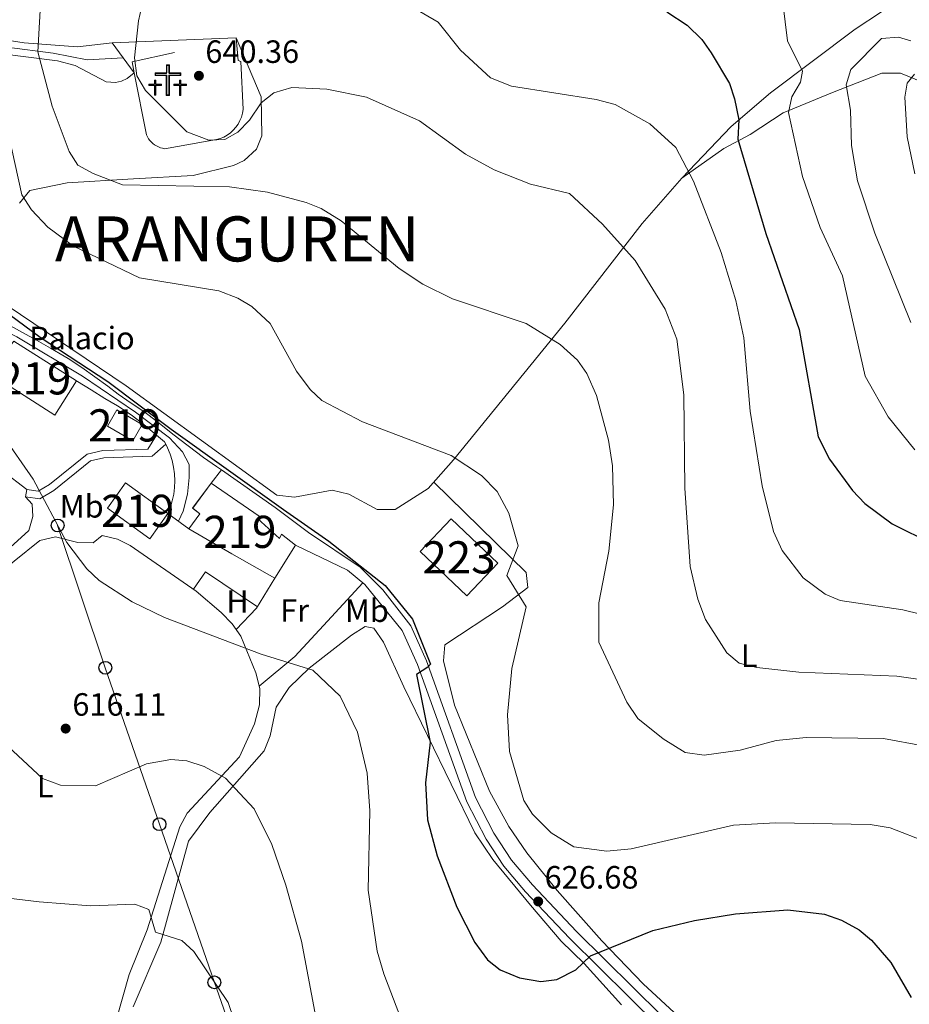
# Model space of a CAD drawing. Units: metres. Extents: x 614156 to 621052, y 4734003 to 4738746.
# Drawn here: x 619880 to 620156, y 4738239 to 4738545 of the extents above; entities that cross this region are included whole.
import ezdxf
from ezdxf.enums import TextEntityAlignment as Align

# ---------------------------------------------------------------- set-up
doc = ezdxf.new("R2010")
doc.units = ezdxf.units.M
doc.header["$MEASUREMENT"] = 0
for name, pattern in [('DGN Style 3', [120.41820000000001, 86.013, -34.4052]), ('DGN Style 4', [137.70681299999998, 68.8104, -34.4052, 0.08601299999999999, -34.4052]), ('DGN Style 5', [60.2091, 25.8039, -34.4052])]:
    doc.linetypes.add(name, pattern=pattern)
for name, color, linetype, lineweight in [('Nivel 15', 7, 'Continuous', 0), ('Nivel 16', 7, 'Continuous', 0), ('Nivel 19', 7, 'Continuous', 0), ('Nivel 21', 7, 'Continuous', 0), ('Nivel 23', 7, 'Continuous', 0), ('Nivel 29', 7, 'Continuous', 0), ('Nivel 33', 7, 'Continuous', 0), ('Nivel 36', 7, 'Continuous', 0), ('Nivel 37', 7, 'Continuous', 0), ('Nivel 4', 7, 'Continuous', 0), ('Nivel 41', 7, 'Continuous', 0), ('Nivel 46', 7, 'Continuous', 0), ('Nivel 48', 7, 'Continuous', 0), ('Nivel 49', 7, 'Continuous', 0), ('Nivel 5', 7, 'Continuous', 0), ('Nivel 52', 7, 'Continuous', 0), ('Nivel 54', 7, 'Continuous', 0), ('Nivel 7', 7, 'Continuous', 0)]:
    doc.layers.add(name, color=color, linetype=linetype, lineweight=lineweight)
doc.styles.add('Style-Arial', font='txt')
doc.styles.add('Style-Arial Narrow', font='txt')
doc.styles.add('Style-Times New Roman', font='txt')

# ---------------------------------------------------------------- blocks, each defined once
blk = doc.blocks.new('5CEMEN')
at = {"layer": 'Nivel 29', "color": 7, "linetype": 'Continuous', "lineweight": 0, "flags": 128}
for points in [[(2.599975764751434, -42.0996079146862), (2.599975764751434, 19.59981745481491), (37.69964888691902, 19.59981745481491), (37.69964888691902, 28.49973455071449), (2.599975764751434, 28.49973455071449), (2.599975764751434, 53.19950452446938), (-7.09993389248848, 53.19950452446938), (-7.09993389248848, 28.49973455071449), (-42.29960605502129, 28.49973455071449), (-42.29960605502129, 19.59981745481491), (-7.199932962656021, 19.59981745481491), (-7.199932962656021, -42.0996079146862), (2.599975764751434, -42.0996079146862)], [(-7.09993389248848, 26.69975131750107), (-40.5996218919754, 26.69975131750107), (-40.5996218919754, 21.29980161786079), (-5.399949729442596, 21.29980161786079), (-5.399949729442596, -40.29962468147278), (0.7999925315380096, -40.29962468147278), (0.7999925315380096, 21.29980161786079), (35.99966472387314, 21.29980161786079), (35.99966472387314, 26.69975131750107), (2.599975764751434, 26.69975131750107), (0.8999916017055511, 28.49973455071449), (0.8999916017055511, 51.39952129125595), (-5.299950659275055, 51.39952129125595), (-5.299950659275055, 28.49973455071449), (-7.09993389248848, 26.69975131750107)], [(-39.49963214993477, -41.59961259365082), (-39.49963214993477, -10.79989942908287), (-21.89979603886604, -10.79989942908287), (-21.89979603886604, -6.399940401315689), (-39.49963214993477, -6.399940401315689), (-39.49963214993477, 5.999944120645523), (-44.29958742856979, 5.999944120645523), (-44.29958742856979, -6.399940401315689), (-61.89942353963852, -6.399940401315689), (-61.89942353963852, -10.79989942908287), (-44.39958649873734, -10.79989942908287), (-44.39958649873734, -41.59961259365082), (-39.49963214993477, -41.59961259365082)], [(-44.29958742856979, -7.199932962656021), (-61.09943097829819, -7.199932962656021), (-61.09943097829819, -9.89990782737732), (-43.49959489703178, -9.89990782737732), (-43.49959489703178, -40.79962003231049), (-40.39962375164032, -40.79962003231049), (-40.39962375164032, -9.89990782737732), (-22.79978767037392, -9.89990782737732), (-22.79978767037392, -7.199932962656021), (-39.49963214993477, -7.199932962656021), (-40.39962375164032, -6.399940401315689), (-40.39962375164032, 5.09995248913765), (-43.49959489703178, 5.09995248913765), (-43.49959489703178, -6.399940401315689), (-44.29958742856979, -7.199932962656021)], [(38.09964516758919, -41.69961166381836), (38.09964516758919, -10.89989849925041), (55.69948124885559, -10.89989849925041), (55.69948124885559, -6.399940401315689), (38.19964423775673, -6.399940401315689), (38.19964423775673, 5.899945050477982), (33.29968985915184, 5.899945050477982), (33.29968985915184, -6.399940401315689), (15.69985377788544, -6.399940401315689), (15.69985377788544, -10.89989849925041), (33.29968985915184, -10.89989849925041), (33.29968985915184, -41.69961166381836), (38.09964516758919, -41.69961166381836)], [(33.29968985915184, -7.299932032823563), (16.59984537959099, -7.299932032823563), (16.59984537959099, -9.999906867742538), (34.19968149065971, -9.999906867742538), (34.19968149065971, -40.79962003231049), (37.29965260624886, -40.79962003231049), (37.29965260624886, -9.999906867742538), (54.79948961734772, -9.999906867742538), (54.79948961734772, -7.299932032823563), (38.19964423775673, -7.299932032823563), (37.29965260624886, -6.399940401315689), (37.29965260624886, 4.999953418970108), (34.19968149065971, 4.999953418970108), (34.19968149065971, -6.399940401315689), (33.29968985915184, -7.299932032823563)], [(-40.39962375164032, -40.79962003231049), (-43.49959489703178, -40.79962003231049), (-43.49959489703178, -37.89964705705643)], [(0.7999925315380096, -40.29962468147278), (-5.399949729442596, -40.29962468147278), (-5.399949729442596, -34.59967777132988)], [(37.29965260624886, -40.79962003231049), (34.19968149065971, -40.79962003231049), (34.09968242049217, -37.99964612722397)]]:
    blk.add_lwpolyline(points, dxfattribs=at)
blk = doc.blocks.new('5PATER')
at = {"layer": 'Nivel 7', "linetype": 'Continuous', "lineweight": 0}
h = blk.add_hatch(color=51, dxfattribs=at)
edge = h.paths.add_edge_path()
edge.add_ellipse((-0.00401417538523674, 0.00191032886505127), major_axis=(-1.095731442372465, -1.110710699892244), ratio=0.9994222409660318, start_angle=0, end_angle=360)
blk = doc.blocks.new('5PTT')
at = {"layer": 'Nivel 33', "color": 7, "linetype": 'Continuous', "lineweight": 30}
blk.add_circle((-0.004342783242464066, -0.000295611098408699, -0.003000000000042746), 1.995000009603946, dxfattribs=at)

msp = doc.modelspace()

# ---------------------------------------------------------------- linework, layer by layer
at = {"layer": 'Nivel 15', "color": 51, "linetype": 'Continuous', "lineweight": 13}
for points in [[(619897.25, 4738433.199999999, 628.3000000000001), (619877.7800000012, 4738445.48, 633.58), (619872.9600000009, 4738439.359999999, 629.03), (619872.1499999985, 4738439.91, 628.3000000000001), (619863.5, 4738427.09, 625.57), (619862.8900000006, 4738426.189999999, 625.38), (619871.5399999991, 4738420.550000001, 624.83), (619875.4699999988, 4738424.810000001, 624.83), (619872.4100000001, 4738427.529999999, 625.5600000000001), (619875.5199999996, 4738432.09, 627.39), (619890.5500000007, 4738422.5, 627.9300000000001), (619897.25, 4738433.199999999, 628.3000000000001)], [(619914.7300000004, 4738414.51, 625.38), (619906.870000001, 4738419.050000001, 625.75), (619909.8099999987, 4738424.140000001, 625.5600000000001), (619917.6700000018, 4738419.6, 625.5600000000001), (619914.7300000004, 4738414.51, 625.38)], [(619925.6999999993, 4738391.93, 628.11), (619920.0500000007, 4738384.109999999, 628.3000000000001), (619906.8999999985, 4738393.609999999, 628.3000000000001), (619912.5500000007, 4738401.43, 628.3000000000001), (619925.6999999993, 4738391.93, 628.11)], [(619965.3299999982, 4738382.130000001, 625.02), (619960.9699999988, 4738385.48, 626.11), (619960.370000001, 4738384.199999999, 626.11), (619953.5, 4738390.35, 628.48), (619954.0199999996, 4738391.09, 628.48), (619939.1000000015, 4738401.369999999, 628.11), (619933.379999999, 4738393.560000001, 627.9300000000001), (619935.6000000015, 4738391.85, 628.11), (619932.1900000013, 4738387.220000001, 625.2), (619945.5199999996, 4738379.42, 628.11), (619958.9100000001, 4738371.82, 624.83), (619965.3299999982, 4738382.130000001, 625.02)]]:
    msp.add_polyline3d(points, dxfattribs=at)
at = {"layer": 'Nivel 15', "color": 1, "linetype": 'Continuous', "lineweight": 13}
msp.add_polyline3d([(620004.0399999991, 4738380.119999999, 628.32), (620013.7300000004, 4738390.310000001, 628.13), (620028.2399999984, 4738376.5, 627.95), (620018.5500000007, 4738366.310000001, 627.95), (620004.0399999991, 4738380.119999999, 628.32)], dxfattribs=at)
at = {"layer": 'Nivel 16', "color": 1, "linetype": 'Continuous', "lineweight": 13, "extrusion": (-0.02093335517103114, -0.02836112379888859, 0.9993785275350615), "elevation": -146727.1890507825, "flags": 128}
msp.add_lwpolyline([(-2315226.017472094, 4178064.898904216), (-2315234.877906211, 4178054.686122648), (-2315232.345597414, 4178052.365280367), (-2315217.812838467, 4178039.083261922)], dxfattribs=at)
at = {"layer": 'Nivel 16', "color": 1, "linetype": 'Continuous', "lineweight": 13}
for points in [[(619908.3500000015, 4738538.199999999, 639.29), (619946.9299999997, 4738539.74, 641.66), (619947.5100000016, 4738532.76, 641.66), (619948.3200000003, 4738532.390000001, 641.66)], [(619948.3200000003, 4738532.390000001, 641.66), (619949.0199999996, 4738517.52, 641.29), (619948.8399999999, 4738516.32, 641.19), (619948.5199999996, 4738515.15, 641.09), (619948.0700000003, 4738514.02, 640.99), (619947.4899999984, 4738512.949999999, 640.89), (619946.8000000007, 4738511.949999999, 640.79), (619946, 4738511.040000001, 640.7), (619945.1000000015, 4738510.23, 640.6), (619944.1099999994, 4738509.52, 640.5), (619943.0500000007, 4738508.93, 640.4), (619941.9299999997, 4738508.470000001, 640.3000000000001), (619940.7600000016, 4738508.140000001, 640.2), (619924.620000001, 4738505.300000001, 640.02), (619923.9699999988, 4738505.43, 639.99), (619923.3299999982, 4738505.619999999, 639.95), (619922.7100000009, 4738505.869999999, 639.92), (619922.1099999994, 4738506.17, 639.88), (619921.5500000007, 4738506.52, 639.85), (619921.0199999996, 4738506.93, 639.82), (619920.5300000012, 4738507.380000001, 639.78), (619920.0899999999, 4738507.869999999, 639.75), (619919.6900000013, 4738508.4, 639.72), (619919.3399999999, 4738508.970000001, 639.6800000000001), (619919.0399999991, 4738509.57, 639.65)]]:
    msp.add_polyline3d(points, dxfattribs=at)
at = {"layer": 'Nivel 21', "color": 7, "linetype": 'Continuous', "lineweight": 13}
for points in [[(619809.4100000001, 4738605.800000001, 630.44), (619804.8200000003, 4738594.619999999, 629.24), (619801.370000001, 4738567.6, 626.07), (619799.8900000006, 4738557.68, 625.83), (619799.9100000001, 4738541.890000001, 624.98), (619805.9200000018, 4738541.869999999, 626.4300000000001), (619810.8200000003, 4738542.43, 626.89), (619829.6400000006, 4738546.060000001, 626.8000000000001), (619834.3399999999, 4738545.880000001, 626.8000000000001), (619842.3200000003, 4738544.34, 627.89), (619881.0599999987, 4738538.220000001, 633.99), (619897.629999999, 4738536.960000001, 636.77), (619908.3500000015, 4738538.199999999, 638.2)], [(619915.2300000004, 4738528.880000001, 638.38), (619913.0100000016, 4738527.08, 638.28), (619911.2699999996, 4738526.290000001, 638.21), (619909.3900000006, 4738525.890000001, 638.14), (619906.5300000012, 4738526.040000001, 638.04), (619896.8500000015, 4738531.109999999, 636.7), (619891.3900000006, 4738532.59, 636.01), (619874.1400000006, 4738534.83, 633.27), (619849.8599999994, 4738540.390000001, 629.14), (619835.5899999999, 4738541.939999999, 626.76), (619819.129999999, 4738540.59, 626.24), (619806.1700000018, 4738537.07, 625.8100000000001), (619799.6700000018, 4738535.66, 624.9), (619785.129999999, 4738495.300000001, 622.62), (619783.6900000013, 4738486.41, 622.16)], [(619868.0199999996, 4738455.17, 622), (619872.379999999, 4738452.74, 622.26), (619876.7399999984, 4738450.310000001, 622.51), (619880.4699999988, 4738448.24, 622.73), (619884.8299999982, 4738445.800000001, 622.94), (619889.1700000018, 4738443.33, 623.09), (619893.4800000004, 4738440.800000001, 623.23), (619894.7199999988, 4738440.060000001, 623.28), (619898.9200000018, 4738437.35, 623.47), (619903, 4738434.460000001, 623.6800000000001), (619907.0100000016, 4738431.48, 623.87), (619910.2300000004, 4738429.07, 624), (619914.2100000009, 4738426.23, 624.11), (619918.2100000009, 4738423.630000001, 624.16), (619922.4100000001, 4738420.43, 624.19), (619927.2100000009, 4738416.630000001, 624.19), (619936.7100000009, 4738409.369999999, 624.19), (619940.8299999982, 4738406.540000001, 624.19), (619942.3200000003, 4738405.52, 624.19), (619939.0899999999, 4738401.369999999, 624), (619933.370000001, 4738393.560000001, 623.02), (619935.5899999999, 4738391.85, 622.74), (619932.1900000013, 4738387.220000001, 622.16), (619925.6999999993, 4738391.93, 621.98)], [(619877.7800000012, 4738445.48, 622.69), (619897.25, 4738433.199999999, 623.62), (619897.6099999994, 4738432.970000001, 623.63), (619901.870000001, 4738430.35, 623.71), (619906.129999999, 4738427.73, 623.8000000000001), (619910.0100000016, 4738425.35, 623.84), (619914.2199999988, 4738422.640000001, 623.82), (619918.2100000009, 4738419.630000001, 623.8000000000001), (619920.8000000007, 4738417.43, 623.8000000000001), (619922.1799999997, 4738416.27, 623.8000000000001), (619924.620000001, 4738414.210000001, 623.8000000000001), (619924.9899999984, 4738413.460000001, 623.73), (619925.5599999987, 4738412.33, 623.63), (619926.3500000015, 4738410.380000001, 623.47), (619926.9699999988, 4738408.369999999, 623.3000000000001), (619927.4200000018, 4738406.32, 623.14), (619927.6900000013, 4738404.24, 622.97), (619927.7899999991, 4738402.140000001, 622.8100000000001), (619927.7199999988, 4738400.040000001, 622.64), (619927.4699999988, 4738397.960000001, 622.48), (619927.0500000007, 4738395.9, 622.3100000000001), (619926.4600000009, 4738393.890000001, 622.14), (619925.6999999993, 4738391.93, 621.98)]]:
    msp.add_polyline3d(points, dxfattribs=at)
at = {"layer": 'Nivel 21', "color": 7, "linetype": 'Continuous', "lineweight": 0}
for points in [[(619922.1799999997, 4738416.27, 623.8000000000001), (619919.4699999988, 4738411.98, 623.07), (619905.4299999997, 4738411.51, 622.16), (619900.5899999999, 4738410.390000001, 621.23), (619888.879999999, 4738400.93, 620.16), (619885.4100000001, 4738398.9, 619.4300000000001), (619881.8000000007, 4738399.43, 619.25)], [(619942.3200000003, 4738405.52, 624.19), (619958.9899999984, 4738393.85, 624.47), (619969.3200000003, 4738386.050000001, 624.29), (619985.4400000013, 4738375.23, 623.88), (619992.5100000016, 4738368.17, 624.15), (620001.1400000006, 4738357.08, 624.34), (620006.0500000007, 4738346.18, 624.71), (620021.2800000012, 4738303.73, 627.03), (620026.9499999993, 4738292.6, 627.3000000000001), (620032.4299999997, 4738284.24, 627.16), (620038.9499999993, 4738276.529999999, 626.9300000000001), (620052.6799999997, 4738262.08, 625.34), (620096.629999999, 4738218.57, 619.73), (620110.1600000001, 4738199.59, 618.2), (620114.5700000003, 4738189.949999999, 617.52), (620117.9800000004, 4738173.949999999, 616.53), (620123.1900000013, 4738145.9, 617.28), (620129.1499999985, 4738119.08, 619.07), (620142.25, 4738091.890000001, 621.04), (620151.2199999988, 4738080.550000001, 621.5600000000001), (620152.7699999996, 4738079.41, 621.6)]]:
    msp.add_polyline3d(points, dxfattribs=at)
at = {"layer": 'Nivel 21', "color": 7, "linetype": 'DGN Style 3', "lineweight": 0}
for points in [[(619924.9899999984, 4738413.460000001, 623.8000000000001), (619920.75, 4738409.73, 623.07), (619905.7199999988, 4738409.23, 622.16), (619901.6099999994, 4738408.279999999, 621.23), (619890.1799999997, 4738399.040000001, 620.16), (619885.870000001, 4738396.52, 619.4300000000001), (619881.4600000009, 4738397.17, 619.25)], [(620160.1799999997, 4738070.189999999, 621.37), (620155.9200000018, 4738072.75, 621.63), (620149.1099999994, 4738078.369999999, 621.5600000000001), (620139.7699999996, 4738090.109999999, 621.0500000000001), (620126.379999999, 4738117.790000001, 619.09), (620120.2800000012, 4738144.970000001, 617.3100000000001), (620115, 4738173.390000001, 616.52), (620111.6000000015, 4738189.24, 617.54), (620107.3900000006, 4738198.300000001, 618.21), (620100.2199999988, 4738209.15, 619.0600000000001), (620094.0199999996, 4738216.939999999, 619.78), (620050.5, 4738259.970000001, 625.34), (620036.7699999996, 4738274.42, 626.9300000000001), (620030.0399999991, 4738282.380000001, 627.16), (620024.5300000012, 4738290.720000001, 627.29), (620018.5899999999, 4738302.32, 627.04), (620003.2600000016, 4738344.970000001, 624.72), (619998.5199999996, 4738355.540000001, 624.34), (619986.8299999982, 4738369.880000001, 623.97), (619981.5199999996, 4738374.33, 623.91), (619965.3299999982, 4738382.130000001, 624.29)]]:
    msp.add_polyline3d(points, dxfattribs=at)
at = {"layer": 'Nivel 23', "color": 7, "linetype": 'DGN Style 4', "lineweight": 0}
for points in [[(619795.6900000013, 4738538.34, 625.04), (619802.620000001, 4738539.040000001, 625.41), (619814.5399999991, 4738541.25, 626.52), (619824.9299999997, 4738543.130000001, 626.53), (619831.9100000001, 4738543.98, 626.76), (619840.7699999996, 4738542.960000001, 627.63), (619859.3299999982, 4738539.890000001, 630.65), (619875.6000000015, 4738536.83, 633.42), (619890.0700000003, 4738534.949999999, 635.66), (619900.629999999, 4738532.91, 637.51), (619911.7899999991, 4738533.540000001, 639.64)], [(619821.8099999987, 4738457.25, 620.49), (619826.6000000015, 4738459.949999999, 620.92), (619836.0899999999, 4738461.35, 621.1), (619842.9699999988, 4738461.25, 621.22), (619849.5599999987, 4738459.15, 621.42), (619867.6799999997, 4738452.279999999, 622.25), (619878.7600000016, 4738446.890000001, 622.69), (619899.1700000018, 4738434.640000001, 623.59), (619915.6400000006, 4738423.460000001, 623.98), (619926.1900000013, 4738415.49, 624.03), (619930.1799999997, 4738411.1, 623.85), (619932.2699999996, 4738407.210000001, 623.62), (619932.2699999996, 4738403.109999999, 623.39), (619931.7800000012, 4738397.92, 623.02), (619930.379999999, 4738392.630000001, 622.58), (619928.9400000013, 4738389.57, 622.07)]]:
    msp.add_polyline3d(points, dxfattribs=at)
at = {"layer": 'Nivel 33', "color": 7, "linetype": 'Continuous', "lineweight": 0}
msp.add_polyline3d([(619891.4100000001, 4738388.220000001, 620), (619906.2199999988, 4738344, 618.07), (619923.0700000003, 4738295.380000001, 612.96), (619940.129999999, 4738246.24, 610), (619956.7100000009, 4738198.82, 610.48), (619972.9200000018, 4738151.15, 610.7), (619990.4899999984, 4738101.560000001, 600.26), (620007.6099999994, 4738052.890000001, 595.6), (620022.9200000018, 4738007.01, 596.8000000000001), (620039.3000000007, 4737959.4, 601.11), (620055.0100000016, 4737913.4, 601.33), (620071.629999999, 4737865.76, 598.53), (620088.2399999984, 4737819.33, 593.9), (620104.6900000013, 4737771.710000001, 590.64), (620120.9699999988, 4737724.710000001, 587.66)], dxfattribs=at)
at = {"layer": 'Nivel 36', "color": 92, "linetype": 'Continuous', "lineweight": 0, "extrusion": (-0.06186164311114027, -0.05884738456102683, 0.9963483941081638), "elevation": -316571.9006550378, "flags": 128}
msp.add_lwpolyline([(-3005831.97022807, 3701510.874029681), (-3005850.927791826, 3701506.657624062), (-3005849.621650895, 3701500.215893246)], dxfattribs=at)
at = {"layer": 'Nivel 36', "color": 92, "linetype": 'Continuous', "lineweight": 0, "extrusion": (-0.4988680270126257, 0.2736307548488082, 0.8223484064710053), "elevation": 987798.0638621806, "flags": 128}
msp.add_lwpolyline([(-4452584.925723918, -1426567.003605105), (-4452593.787680708, -1426564.121275861), (-4452604.691596635, -1426563.488569438)], dxfattribs=at)
at = {"layer": 'Nivel 36', "color": 92, "linetype": 'Continuous', "lineweight": 0}
for points in [[(620159.6900000013, 4738553.890000001, 662.8100000000001), (620155.1099999994, 4738550.380000001, 661.15), (620147.4299999997, 4738547.83, 658.96), (620139.2300000004, 4738542.4, 657.07), (620112.9600000009, 4738522.630000001, 652.88), (620100.7399999984, 4738512.199999999, 649.1), (620085.3500000015, 4738496.189999999, 643.24), (620073.0899999999, 4738482.040000001, 639.94), (620049.0399999991, 4738451.119999999, 635.1), (620014.4699999988, 4738408.58, 629.36), (620006.5700000003, 4738399.74, 628.17), (619996.3399999999, 4738393.17, 627.12), (619990.6700000018, 4738393.210000001, 626.9), (619981.8900000006, 4738397.9, 627.08), (619976.75, 4738399.189999999, 627.08), (619965.0599999987, 4738397.02, 626.72), (619959.4800000004, 4738397.619999999, 626.54), (619912.7100000009, 4738431.630000001, 627), (619871.4800000004, 4738459.390000001, 625.62)], [(619879.5599999987, 4738488.33, 630.1800000000001), (619882.75, 4738492.290000001, 630.84), (619894.4200000018, 4738494.66, 632), (619914.9499999993, 4738495.99, 634.37), (619933.4899999984, 4738496.960000001, 635.12), (619946.0899999999, 4738500.060000001, 636.24), (619949.4200000018, 4738501.609999999, 636.92), (619953.2100000009, 4738505.15, 637.37), (619954.8999999985, 4738509.290000001, 637.83), (619954.6900000013, 4738521.390000001, 640.85), (619946.9299999997, 4738539.74, 642.02)], [(620162.4899999984, 4738525.07, 665.24), (620153.3200000003, 4738528.810000001, 663.6), (620147.5799999982, 4738528.800000001, 662.4300000000001), (620132.2100000009, 4738522.790000001, 657.59), (620116.879999999, 4738516.43, 654.13), (620106.5799999982, 4738509.699999999, 651.21), (620098.4699999988, 4738505.35, 647.24), (620085.3500000015, 4738496.189999999, 643.24)], [(619874.2300000004, 4738405.15, 619.07), (619881.8000000007, 4738399.43, 619.07), (619881.4600000009, 4738397.17, 619.25), (619883.4899999984, 4738394.869999999, 619.61), (619883.7199999988, 4738391.01, 619.4300000000001), (619882.4100000001, 4738386.630000001, 618.7), (619850.2699999996, 4738357.439999999, 614.41)], [(620008.3099999987, 4738401.689999999, 628.4300000000001), (620036.9699999988, 4738373.59, 630.44), (620037.4899999984, 4738368.99, 630.26), (620029.620000001, 4738362.99, 628.83), (620011.7199999988, 4738351.17, 626.62), (620011.370000001, 4738346.189999999, 626.98), (620014.7899999991, 4738332.369999999, 627.71), (620025.6600000001, 4738305.619999999, 628.7), (620031.5799999982, 4738294.689999999, 628.78), (620037.1900000013, 4738286.449999999, 628.44), (620046.629999999, 4738274.810000001, 627.5), (620060.4899999984, 4738259.17, 625.28), (620073.3900000006, 4738245.810000001, 623.17), (620084.3599999994, 4738235.630000001, 621.95)], [(619869.8599999994, 4738370.710000001, 618.28), (619885.8399999999, 4738383.540000001, 619.61), (619890.7100000009, 4738384.68, 620.1), (619897.7100000009, 4738382.970000001, 620.52), (619902.4800000004, 4738382.84, 620.89), (619905.2399999984, 4738385.1, 621.25), (619909.9800000004, 4738383.99, 621.28), (619913.9600000009, 4738382.040000001, 621.25), (619934.4899999984, 4738367.84, 621.12), (619942.1799999997, 4738361.220000001, 620.9), (619945.6600000001, 4738357.640000001, 620.51), (619948.2899999991, 4738353.82, 619.98), (619953.0300000012, 4738342.460000001, 618.15), (619954.2300000004, 4738337.6, 617.98), (619954.120000001, 4738332.460000001, 617.35), (619952.5599999987, 4738326.57, 616.91), (619947.9100000001, 4738316.310000001, 615.62), (619931.6900000013, 4738298.85, 613.23), (619929.3900000006, 4738294.609999999, 612.69), (619919.1999999993, 4738262.550000001, 608.6800000000001), (619913.6099999994, 4738248.720000001, 607.0600000000001), (619907.75, 4738227.9, 605.77)], [(619986.2399999984, 4738370.369999999, 623.98), (619975.2600000016, 4738358.5, 621.4300000000001), (619965.129999999, 4738347.49, 620.1), (619954.0500000007, 4738338.32, 618.34)], [(620066.6799999997, 4738239.300000001, 622.67), (620055, 4738252.119999999, 624.3100000000001), (620047.8999999985, 4738259.01, 625.75), (620038.3200000003, 4738270.25, 626.3100000000001), (620026.629999999, 4738284.449999999, 627.04), (620021.0500000007, 4738292.73, 626.9), (619998.9699999988, 4738338.07, 622.0600000000001), (619992.6900000013, 4738351.960000001, 621.76), (619989.7199999988, 4738356.300000001, 621.76), (619986.9699999988, 4738356.779999999, 621.76), (619982.7699999996, 4738354.17, 621.53), (619969.5399999991, 4738343.859999999, 619.62), (619963.3599999994, 4738337.83, 618.9), (619959.3500000015, 4738331.720000001, 618.48), (619957.4100000001, 4738322.82, 617.2), (619955.5599999987, 4738318.16, 616.7), (619938.7199999988, 4738299.050000001, 613.46), (619932.0599999987, 4738290.09, 612.74), (619923.4299999997, 4738258.73, 609.23), (619914.8599999994, 4738238.66, 606.9300000000001)]]:
    msp.add_polyline3d(points, dxfattribs=at)
at = {"layer": 'Nivel 4', "color": 30, "linetype": 'Continuous', "lineweight": 30, "flags": 128}
for points, elevation in [([(620080.7699999996, 4738547.83), (620087.0100000016, 4738543.67), (620091.6099999994, 4738539.189999999), (620094.5199999996, 4738535.119999999), (620100.1600000001, 4738525.59), (620101.7399999984, 4738520.85), (620103.0599999987, 4738514.26), (620102.7600000016, 4738508.26), (620111.5, 4738478.970000001), (620121.870000001, 4738449.119999999), (620127.7699999996, 4738415.800000001), (620131.25, 4738408.83), (620138.4699999988, 4738399.060000001), (620142.2199999988, 4738395.01), (620150.7399999984, 4738388.779999999), (620163.3299999982, 4738382.5)], 650), ([(619871.620000001, 4738457.26), (619885.9600000009, 4738446.699999999), (619907.0500000007, 4738432.949999999), (619926.6499999985, 4738418.15), (619961.6499999985, 4738393.15), (619975.6400000006, 4738383.35), (619993.2399999984, 4738369.550000001), (620001.6400000006, 4738359.15), (620007.2399999984, 4738345.15), (620006.4699999988, 4738344.18), (620002.9299999997, 4738341.880000001), (620007.1700000018, 4738320.9), (620005.7699999996, 4738308.24), (620006.3299999982, 4738296.710000001), (620009.379999999, 4738285.6), (620015.4400000013, 4738269.6), (620021.0899999999, 4738258.609999999), (620025, 4738253.290000001), (620028.9100000001, 4738250.16), (620034.9899999984, 4738247.689999999), (620041.5799999982, 4738246.51), (620046.5100000016, 4738247.119999999), (620052.4499999993, 4738250.140000001), (620057.0199999996, 4738254.49), (620076.3399999999, 4738262.33), (620089.3299999982, 4738265.51), (620102.0799999982, 4738267.550000001), (620118.370000001, 4738268.75), (620129.7399999984, 4738267.449999999), (620135.0399999991, 4738265.59), (620140.5100000016, 4738262.57), (620144.3200000003, 4738259.32), (620150.379999999, 4738252.43), (620156.6700000018, 4738241.51)], 625)]:
    msp.add_lwpolyline(points, dxfattribs=dict(at, elevation=elevation))
at = {"layer": 'Nivel 49', "color": 7, "linetype": 'DGN Style 5', "lineweight": 0, "extrusion": (0.8045347966842363, 0.5939055151488783, 1.612073925747752e-16), "elevation": 3312981.809053749, "flags": 128}
msp.add_lwpolyline([(3444151.879365645, 638.1999999994661), (3444146.08719852, 639.639999999466), (3444140.295031397, 638.379999999466)], dxfattribs=at)
at = {"layer": 'Nivel 5', "color": 30, "linetype": 'Continuous', "lineweight": 0, "flags": 128}
for points, elevation in [([(619970.1000000015, 4738567.74), (620009.620000001, 4738544.6), (620016.5799999982, 4738535.880000001), (620025.9400000013, 4738527.300000001), (620032.4800000004, 4738524.710000001), (620058.7600000016, 4738520.609999999), (620064.629999999, 4738519), (620075.4899999984, 4738513.01), (620083.5, 4738505.65), (620089.0199999996, 4738495.23), (620097.5799999982, 4738473.08), (620102.1600000001, 4738458.17), (620104.6600000001, 4738446.5), (620106.629999999, 4738423.75), (620110.3999999985, 4738400.529999999), (620113.8599999994, 4738386.310000001), (620116.5300000012, 4738380.449999999), (620123.0500000007, 4738372), (620129.9600000009, 4738366.869999999), (620134.5500000007, 4738364.869999999), (620154.0700000003, 4738361.99), (620165.0100000016, 4738359.300000001)], 645), ([(619886.6700000018, 4738561.32), (619885.2699999996, 4738535.42), (619889.6900000013, 4738518.57), (619894.9600000009, 4738504.43), (619897.6499999985, 4738500.210000001), (619902.4200000018, 4738497.57), (619911.6099999994, 4738494.08), (619944.8000000007, 4738493.470000001), (619956.6099999994, 4738491.76), (619968.6499999985, 4738488.59), (619973.2899999991, 4738486.73), (619979.5300000012, 4738482.85), (619997.5, 4738468.029999999), (620004.8500000015, 4738463.18), (620014.1000000015, 4738458.6), (620037.0599999987, 4738450.939999999), (620047.5599999987, 4738444.449999999), (620052.9699999988, 4738439.6), (620055.8200000003, 4738435.48), (620058.8900000006, 4738428.57), (620062.6000000015, 4738414.77), (620063.870000001, 4738406.779999999), (620064.1900000013, 4738394.609999999), (620062.7399999984, 4738380.23), (620059.6400000006, 4738364.189999999), (620059.6099999994, 4738351.91), (620068.3299999982, 4738333.27), (620071.7100000009, 4738328.189999999), (620079.5599999987, 4738321.949999999), (620086.4299999997, 4738317.66), (620092.2800000012, 4738316.800000001), (620103.5500000007, 4738318.380000001), (620114.6600000001, 4738321.449999999), (620124.0300000012, 4738322.32), (620148.0799999982, 4738322), (620160.4100000001, 4738319.710000001)], 635), ([(619919.1799999997, 4738556.57), (619916.5100000016, 4738545.09), (619915.2800000012, 4738533.52), (619916.0500000007, 4738527.99), (619918.75, 4738523.35), (619931.5100000016, 4738510.529999999), (619938.370000001, 4738507.91), (619943.370000001, 4738508.15), (619947.4299999997, 4738510.42), (619951.0799999982, 4738514.17), (619954.6400000006, 4738519.609999999), (619958.6099999994, 4738522.630000001), (619964.1400000006, 4738524.33), (619975.0300000012, 4738523.85), (619987.3500000015, 4738521.279999999), (620003.879999999, 4738514.01), (620018.1900000013, 4738503.609999999), (620027.1000000015, 4738498.710000001), (620038.3299999982, 4738494.300000001), (620050.4600000009, 4738491.390000001), (620060.7600000016, 4738481.890000001), (620070.8399999999, 4738470.59), (620080.2199999988, 4738455.41), (620083.8000000007, 4738446.07), (620085.9699999988, 4738428.869999999), (620086.2899999991, 4738399.810000001), (620087.9299999997, 4738375.470000001), (620090.3099999987, 4738365.34), (620092.6999999993, 4738358.960000001), (620099.370000001, 4738348.66), (620103.25, 4738345.48), (620108.6700000018, 4738344.050000001), (620121.7699999996, 4738342.65), (620152.2199999988, 4738341.43), (620165.870000001, 4738339.41)], 640), ([(620116.120000001, 4738555.800000001), (620118.1799999997, 4738538.85), (620122.870000001, 4738529.380000001), (620122.2300000004, 4738526), (620119.5700000003, 4738521.460000001), (620118.5700000003, 4738516.550000001), (620122.8900000006, 4738496.67), (620128.3999999985, 4738480.77), (620135.3599999994, 4738465.810000001), (620142.3599999994, 4738434.609999999), (620149.5500000007, 4738422.029999999), (620157.8099999987, 4738411.75)], 655), ([(620156.5300000012, 4738538.779999999), (620152.75, 4738540.01), (620147.4100000001, 4738539.5), (620137.8900000006, 4738529.869999999), (620136.4600000009, 4738525.18), (620137.7600000016, 4738517.290000001), (620138.0899999999, 4738506.33), (620140.0100000016, 4738495.310000001), (620145.4100000001, 4738479.09), (620156.5, 4738451.26)], 660), ([(620157.6400000006, 4738528.470000001), (620155.4600000009, 4738525.699999999), (620154.7100000009, 4738521.33), (620155.3900000006, 4738509.01), (620157.8200000003, 4738497.449999999)], 665), ([(619875.2199999988, 4738514.050000001), (619880.25, 4738490.92), (619883.2699999996, 4738486.26), (619888.3299999982, 4738480.890000001), (619896.2899999991, 4738474.970000001), (619916.8000000007, 4738465.140000001), (619941.5100000016, 4738461.119999999), (619947.4600000009, 4738458.880000001), (619951.7100000009, 4738456.26), (619957.4899999984, 4738450.960000001), (619965.6499999985, 4738436.189999999), (619969.8399999999, 4738430.43), (619973.5599999987, 4738427.09), (619986.1900000013, 4738420.4), (620013.6999999993, 4738409.92), (620023.1499999985, 4738403.779999999), (620028.0300000012, 4738398.810000001), (620031.629999999, 4738392.07), (620034.5199999996, 4738381.85), (620030.9600000009, 4738372.710000001), (620037.0399999991, 4738362.98), (620032.6000000015, 4738343.779999999), (620031.25, 4738329.33), (620031.8000000007, 4738317.99), (620036.25, 4738302.74), (620039, 4738298.560000001), (620044.8000000007, 4738292.74), (620051.8299999982, 4738288.33), (620062.0599999987, 4738287.01), (620069.620000001, 4738287.75), (620101.4200000018, 4738295.09), (620114.4600000009, 4738295.779999999), (620143.9299999997, 4738295.33), (620150.1099999994, 4738294.290000001), (620161.7899999991, 4738289.67)], 630), ([(619863.5, 4738427.09), (619869.3500000015, 4738421.76), (619874.1900000013, 4738416.51), (619883.7600000016, 4738402.630000001), (619894.2600000016, 4738382.880000001), (619900.5, 4738374.76), (619904.3500000015, 4738371.09), (619914.5300000012, 4738364.460000001), (619924.6000000015, 4738359.630000001), (619954.6600000001, 4738348.189999999), (619970.7199999988, 4738343.23), (619979.1700000018, 4738335.140000001), (619984.5700000003, 4738323.939999999), (619987.5700000003, 4738311.26), (619988.3900000006, 4738299.550000001), (619987.8599999994, 4738274.939999999), (619990.7600000016, 4738255.970000001), (619992.7800000012, 4738248.84), (620000.9899999984, 4738227.43)], 620), ([(619866.7300000004, 4738328.18), (619886.7300000004, 4738309.640000001), (619892.2699999996, 4738307.540000001), (619903.2199999988, 4738307.310000001), (619919.0700000003, 4738314.189999999), (619926.629999999, 4738315.5), (619931.6099999994, 4738315.050000001), (619936.9499999993, 4738313.32), (619943.5399999991, 4738309.73), (619952.4499999993, 4738300.210000001), (619958, 4738289.109999999), (619962.3500000015, 4738276.470000001), (619967.1900000013, 4738259.08), (619980.3000000007, 4738189.290000001)], 615), ([(619812.2300000004, 4738318.67), (619816.6499999985, 4738321.470000001), (619822.129999999, 4738322.99), (619828.7300000004, 4738321.67), (619833.5300000012, 4738318.869999999), (619837.9299999997, 4738312.07), (619851.3299999982, 4738286.67), (619855.5199999996, 4738280.07), (619859.7199999988, 4738275.869999999), (619870, 4738273.18), (619885.6499999985, 4738271.24), (619901.5899999999, 4738270.050000001), (619915.3599999994, 4738270.49), (619919.7600000016, 4738268.84), (619921.8200000003, 4738261.84), (619930.0199999996, 4738259.27), (619933.6900000013, 4738255.869999999), (619944.3599999994, 4738239.970000001), (619948.0599999987, 4738229.300000001)], 610)]:
    msp.add_lwpolyline(points, dxfattribs=dict(at, elevation=elevation))
at = {"layer": 'Nivel 52', "color": 1, "linetype": 'Continuous', "lineweight": 13}
for points in [[(619897.25, 4738433.199999999, 628.3000000000001), (619877.7800000012, 4738445.48, 633.58), (619872.9600000009, 4738439.359999999, 629.03), (619872.1499999985, 4738439.91, 628.3000000000001), (619863.5, 4738427.09, 625.57), (619862.8900000006, 4738426.189999999, 625.38), (619871.5399999991, 4738420.550000001, 624.83), (619875.4699999988, 4738424.810000001, 624.83), (619872.4100000001, 4738427.529999999, 625.5600000000001), (619875.5199999996, 4738432.09, 627.39), (619890.5500000007, 4738422.5, 627.9300000000001)], [(619965.3299999982, 4738382.130000001, 625.02), (619960.9699999988, 4738385.48, 626.11), (619960.370000001, 4738384.199999999, 626.11), (619953.5, 4738390.35, 628.48), (619954.0199999996, 4738391.09, 628.48), (619939.1000000015, 4738401.369999999, 628.11), (619933.379999999, 4738393.560000001, 627.9300000000001), (619935.6000000015, 4738391.85, 628.11), (619932.1900000013, 4738387.220000001, 625.2), (619945.5199999996, 4738379.42, 628.11), (619958.9100000001, 4738371.82, 624.83)]]:
    msp.add_polyline3d(points, close=True, dxfattribs=at)
for points in [[(619914.7300000004, 4738414.51, 625.38), (619917.6700000018, 4738419.6, 625.5600000000001), (619909.8099999987, 4738424.140000001, 625.5600000000001), (619906.870000001, 4738419.050000001, 625.75)], [(619925.6999999993, 4738391.93, 628.11), (619912.5500000007, 4738401.43, 628.3000000000001), (619906.8999999985, 4738393.609999999, 628.3000000000001), (619920.0500000007, 4738384.109999999, 628.3000000000001)], [(620004.0399999991, 4738380.119999999, 628.32), (620018.5500000007, 4738366.310000001, 627.95), (620028.2399999984, 4738376.5, 627.95), (620013.7300000004, 4738390.310000001, 628.13)]]:
    msp.add_3dface(points, dxfattribs=at)
at = {"layer": 'Nivel 54', "color": 23, "linetype": 'Continuous', "lineweight": 0}
for points in [[(619874.1400000006, 4738534.83, 633.27), (619891.3900000006, 4738532.59, 636.01), (619896.8500000015, 4738531.109999999, 636.7), (619906.5300000012, 4738526.040000001, 638.04), (619909.3900000006, 4738525.890000001, 638.14), (619911.2699999996, 4738526.290000001, 638.21), (619913.0100000016, 4738527.08, 638.28), (619915.2300000004, 4738528.880000001, 638.38), (619911.7899999991, 4738533.540000001, 639.64), (619908.3500000015, 4738538.199999999, 638.2), (619897.629999999, 4738536.960000001, 636.77), (619881.0599999987, 4738538.220000001, 633.99), (619842.3200000003, 4738544.34, 627.89)], [(619877.7800000012, 4738445.48, 622.69), (619897.25, 4738433.199999999, 623.62), (619897.6099999994, 4738432.970000001, 623.63), (619901.870000001, 4738430.35, 623.71), (619906.129999999, 4738427.73, 623.8000000000001), (619910.0100000016, 4738425.35, 623.84), (619914.2199999988, 4738422.640000001, 623.82), (619918.2100000009, 4738419.630000001, 623.8000000000001), (619920.8000000007, 4738417.43, 623.8000000000001), (619922.1799999997, 4738416.27, 623.8000000000001), (619924.620000001, 4738414.210000001, 623.8000000000001), (619924.9899999984, 4738413.460000001, 623.73), (619925.5599999987, 4738412.33, 623.63), (619926.3500000015, 4738410.380000001, 623.47), (619926.9699999988, 4738408.369999999, 623.3000000000001), (619927.4200000018, 4738406.32, 623.14), (619927.6900000013, 4738404.24, 622.97), (619927.7899999991, 4738402.140000001, 622.8100000000001), (619927.7199999988, 4738400.040000001, 622.64), (619927.4699999988, 4738397.960000001, 622.48), (619927.0500000007, 4738395.9, 622.3100000000001), (619926.4600000009, 4738393.890000001, 622.14), (619925.6999999993, 4738391.93, 621.98), (619932.1900000013, 4738387.220000001, 622.16), (619935.5899999999, 4738391.85, 622.74), (619933.370000001, 4738393.560000001, 623.02), (619939.0899999999, 4738401.369999999, 624), (619942.3200000003, 4738405.52, 624.19), (619940.8299999982, 4738406.540000001, 624.19), (619936.7100000009, 4738409.369999999, 624.19), (619927.2100000009, 4738416.630000001, 624.19), (619922.4100000001, 4738420.43, 624.19), (619918.2100000009, 4738423.630000001, 624.16), (619914.2100000009, 4738426.23, 624.11), (619910.2300000004, 4738429.07, 624), (619907.0100000016, 4738431.48, 623.87), (619903, 4738434.460000001, 623.6800000000001), (619898.9200000018, 4738437.35, 623.47), (619894.7199999988, 4738440.060000001, 623.28), (619893.4800000004, 4738440.800000001, 623.23), (619889.1700000018, 4738443.33, 623.09), (619884.8299999982, 4738445.800000001, 622.94), (619880.4699999988, 4738448.24, 622.73), (619876.7399999984, 4738450.310000001, 622.51)]]:
    msp.add_polyline3d(points, dxfattribs=at)

# ---------------------------------------------------------------- block references
at = {"layer": 'Nivel 29', "color": 7, "linetype": 'Continuous', "lineweight": 0, "xscale": 0.1000009313241567, "yscale": 0.1000009313241567, "zscale": 0.1000009313241567}
msp.add_blockref('5CEMEN', (619925.9100000001, 4738526.050000001, 641.29), dxfattribs=at)
at = {"layer": 'Nivel 33', "color": 7, "linetype": 'Continuous', "lineweight": 30}
for p in [(619891.4100000001, 4738388.220000001, 620), (619906.2199999988, 4738344, 618.07), (619923.0700000003, 4738295.380000001, 612.96), (619940.129999999, 4738246.24, 610)]:
    msp.add_blockref('5PTT', p, dxfattribs=at)
at = {"layer": 'Nivel 7', "color": 51, "linetype": 'Continuous', "lineweight": 0}
for p in [(619935.3200000003, 4738527.960000001, 640.36), (619893.9100000001, 4738325.1, 616.11), (620040.7600000016, 4738271.380000001, 626.6800000000001)]:
    msp.add_blockref('5PATER', p, dxfattribs=at)

# ---------------------------------------------------------------- texts
at = {"layer": 'Nivel 19', "color": 7, "linetype": 'Continuous', "lineweight": 0, "style": 'Style-Arial'}
msp.add_text('Palacio', height=6.99996, dxfattribs=at).set_placement((619898.9718798175, 4738446.479979999, 627.16), align=Align.MIDDLE_CENTER)
at = {"layer": 'Nivel 37', "color": 92, "linetype": 'Continuous', "lineweight": 0, "style": 'Style-Arial Narrow'}
for s, p in [('Mb', (619898.874830585, 4738394.179979999, 620.83)), ('H', (619947.2892019711, 4738364.609979998, 621.62)), ('Fr', (619965.0624934919, 4738361.819979999, 621.58)), ('Mb', (619987.5048305839, 4738361.749979999, 622.62)), ('L', (620106.3131471053, 4738347.749979999, 640.48)), ('L', (619887.5131471045, 4738307.20998, 614.73))]:
    msp.add_text(s, height=6.99996, dxfattribs=at).set_placement(p, align=Align.MIDDLE_CENTER)
at = {"layer": 'Nivel 41', "color": 7, "linetype": 'Continuous', "lineweight": 0, "style": 'Style-Arial'}
for s, p in [('640.36', (619937.3099999987, 4738531.960000001, 640.36)), ('616.11', (619895.9899999984, 4738329.1, 616.11)), ('626.68', (620042.75, 4738275.380000001, 626.6800000000001))]:
    msp.add_text(s, height=6.99996, dxfattribs=at).set_placement(p)
at = {"layer": 'Nivel 46', "color": 7, "linetype": 'Continuous', "lineweight": 0, "style": 'Style-Times New Roman'}
msp.add_text('ARANGUREN', height=13.99998, dxfattribs=at).set_placement((619890.5700000003, 4738470.27, 630))
at = {"layer": 'Nivel 48', "color": 1, "linetype": 'Continuous', "lineweight": 0, "style": 'Style-Arial Narrow'}
for s, p in [('219', (619884.3146221042, 4738433.939979998, 622.4)), ('219', (619912.2646221034, 4738419.319979999, 623.42)), ('219', (619916.2946221046, 4738392.769979998, 621.78)), ('219', (619948.0546221025, 4738386.239979999, 623.38)), ('223', (620016.1446221024, 4738378.309979999, 628.54))]:
    msp.add_text(s, height=9.99996, dxfattribs=at).set_placement(p, align=Align.MIDDLE_CENTER)

doc.saveas('drawing.dxf')
